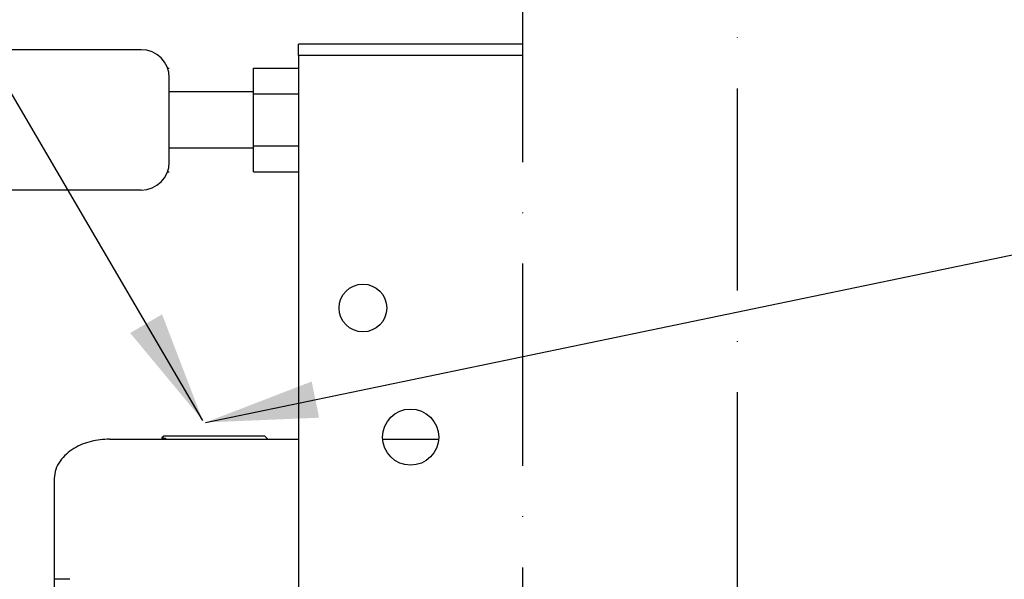
# Model space of a CAD drawing. Units: millimetres. Extents: x 12522 to 15258, y 6310 to 8980.
# Drawn here: x 13137 to 13312, y 7813 to 7913 of the extents above; entities that cross this region are included whole.
import ezdxf

# ---------------------------------------------------------------- set-up
doc = ezdxf.new("R2010")
doc.units = ezdxf.units.MM
doc.header["$MEASUREMENT"] = 0
doc.linetypes.add('ACAD_ISO10W100', pattern=[18, 12, -3, 0, -3])
doc.dimstyles.get("Standard").update_dxf_attribs({"dimtxt": 0.18, "dimasz": 0.18, "dimexe": 0.18, "dimexo": 0.0625, "dimgap": 0.09, "dimtad": 0, "dimtih": 1, "dimtoh": 1, "dimdec": 4, "dimzin": 0, "dimdsep": 46, "dimtxsty": 'Standard', "dimcen": 0.09, "dimadec": 0, "dimazin": 0, "dimtfac": 1, "dimtdec": 4, "dimtofl": 0, "dimtmove": 0, "dimatfit": 3, "dimfxl": 1, "dimtolj": 1, "dimtzin": 0, "dimarcsym": 0})

msp = doc.modelspace()

# ---------------------------------------------------------------- linework, layer by layer
at = {"color": 7, "linetype": 'ACAD_ISO10W100', "ltscale": 3}
for p, q in [((13226.35, 6805.53), (13226.35, 8052.59)), ((13264.59, 6728.53), (13264.59, 8052.59))]:
    msp.add_line(p, q, dxfattribs=at)
at = {"color": 0, "linetype": 'Continuous', "lineweight": 25}
for p, q in [((13158.35, 7907.53), (13089.8, 7907.53)), ((13189.35, 7908.53), (13186.35, 7908.53)), ((13186.35, 7906.53), (13186.35, 7908.53)), ((13223.35, 7908.53), (13189.35, 7908.53)), ((13226.35, 7908.53), (13223.35, 7908.53)), ((13226.35, 7906.53), (13226.35, 7908.53)), ((13186.35, 7906.53), (13186.35, 6805.53)), ((13189.35, 7906.53), (13186.35, 7906.53)), ((13223.35, 7906.53), (13189.35, 7906.53)), ((13226.35, 7906.53), (13223.35, 7906.53)), ((13163.04, 7904.27), (13163.35, 7904.27)), ((13178.35, 7899.65), (13178.35, 7904.27)), ((13178.35, 7904.27), (13186.35, 7904.27)), ((13163.35, 7887.53), (13163.35, 7902.53)), ((13178.35, 7900.03), (13163.35, 7900.03)), ((13178.35, 7899.65), (13186.35, 7899.65)), ((13178.35, 7890.41), (13178.35, 7899.65)), ((13163.35, 7890.03), (13178.35, 7890.03)), ((13178.35, 7885.79), (13178.35, 7890.41)), ((13178.35, 7890.41), (13186.35, 7890.41)), ((13163.04, 7885.79), (13163.35, 7885.79)), ((13178.35, 7885.79), (13186.35, 7885.79)), ((13158.35, 7882.53), (13089.8, 7882.53)), ((13152.7, 7838.2), (13186.35, 7838.17)), ((13162.38, 7838.73), (13162.03, 7838.39)), ((13162.51, 7838.26), (13162.29, 7838.19)), ((13171.38, 7838.73), (13162.38, 7838.73)), ((13180.38, 7838.73), (13171.38, 7838.73)), ((13180.93, 7838.18), (13180.38, 7838.73)), ((13201.36, 7838.16), (13211.34, 7838.15)), ((13142.86, 7822.94), (13142.85, 7813.21)), ((13142.86, 7822.94), (13142.86, 7822.91)), ((13142.85, 7813.21), (13142.85, 7743.73))]:
    msp.add_line(p, q, dxfattribs=at)
msp.add_lwpolyline([(13162.03, 7838.38), (13162.08, 7838.38), (13162.24, 7838.38), (13162.31, 7838.37), (13162.37, 7838.37), (13162.44, 7838.36), (13162.5, 7838.36), (13162.65, 7838.34), (13162.69, 7838.32), (13162.7, 7838.32), (13162.7, 7838.31), (13162.7, 7838.31), (13162.7, 7838.31), (13162.69, 7838.31), (13162.69, 7838.31), (13162.69, 7838.3), (13162.69, 7838.3), (13162.68, 7838.3), (13162.65, 7838.29), (13162.62, 7838.28), (13162.51, 7838.26)], dxfattribs=at)
for centre, radius in [((13197.85, 7861.53), 4.25), ((13206.35, 7838.53), 5)]:
    msp.add_circle(centre, radius, dxfattribs=at)
for centre, start, end in [((13158.35, 7902.53), 0, 90), ((13158.35, 7887.53), 270, 0)]:
    msp.add_arc(centre, 5, start, end, dxfattribs=at)
for points, knots in [([(13152.7, 7838.2), (13151.6, 7838.11), (13149.39, 7837.94), (13146.78, 7836.86), (13144.98, 7835.56), (13143.85, 7834.31), (13143.03, 7832.82), (13142.92, 7831.7), (13142.86, 7831.14)], [0, 0, 0, 0, 0.2486022, 0.4981594, 0.6236626, 0.7487734, 0.8741389, 1, 1, 1, 1]), ([(13162.03, 7838.38), (13162.03, 7838.38), (13162.04, 7838.34), (13162.01, 7838.25), (13161.96, 7838.21), (13161.94, 7838.19)], [0, 0, 0, 0, 0.058042, 0.606908, 1, 1, 1, 1]), ([(13142.86, 7831.14), (13142.86, 7831.1), (13142.86, 7831.01), (13142.86, 7830.28), (13142.86, 7829.18), (13142.86, 7828.1), (13142.86, 7827.55)], [0, 0, 0, 0, 0.2500133, 0.4999985, 0.7500116, 1, 1, 1, 1]), ([(13142.86, 7827.55), (13142.86, 7826.88), (13142.86, 7825.53), (13142.86, 7823.81), (13142.86, 7822.94)], [0, 0, 0, 0, 0.5, 1, 1, 1, 1]), ([(13145.65, 7813.21), (13145.24, 7813.21), (13144.41, 7813.21), (13143.54, 7813.21), (13142.96, 7813.21), (13142.89, 7813.21), (13142.85, 7813.21)], [0, 0, 0, 0, 0.245675, 0.492402, 0.745453, 1, 1, 1, 1])]:
    msp.add_open_spline(points, degree=3, knots=knots, dxfattribs=at)

# ---------------------------------------------------------------- leaders
at = {"color": 7}
for points in [[(13169.33, 7841.48), (13036.14, 8069), (12600.31, 8069)], [(13169.8, 7841.15), (13334.64, 7875.38), (13472.03, 7875.38)]]:
    msp.add_leader(points, dimstyle='Standard', override={"dimasz": 20, "dimgap": 5}, dxfattribs=at)

doc.saveas('drawing.dxf')
